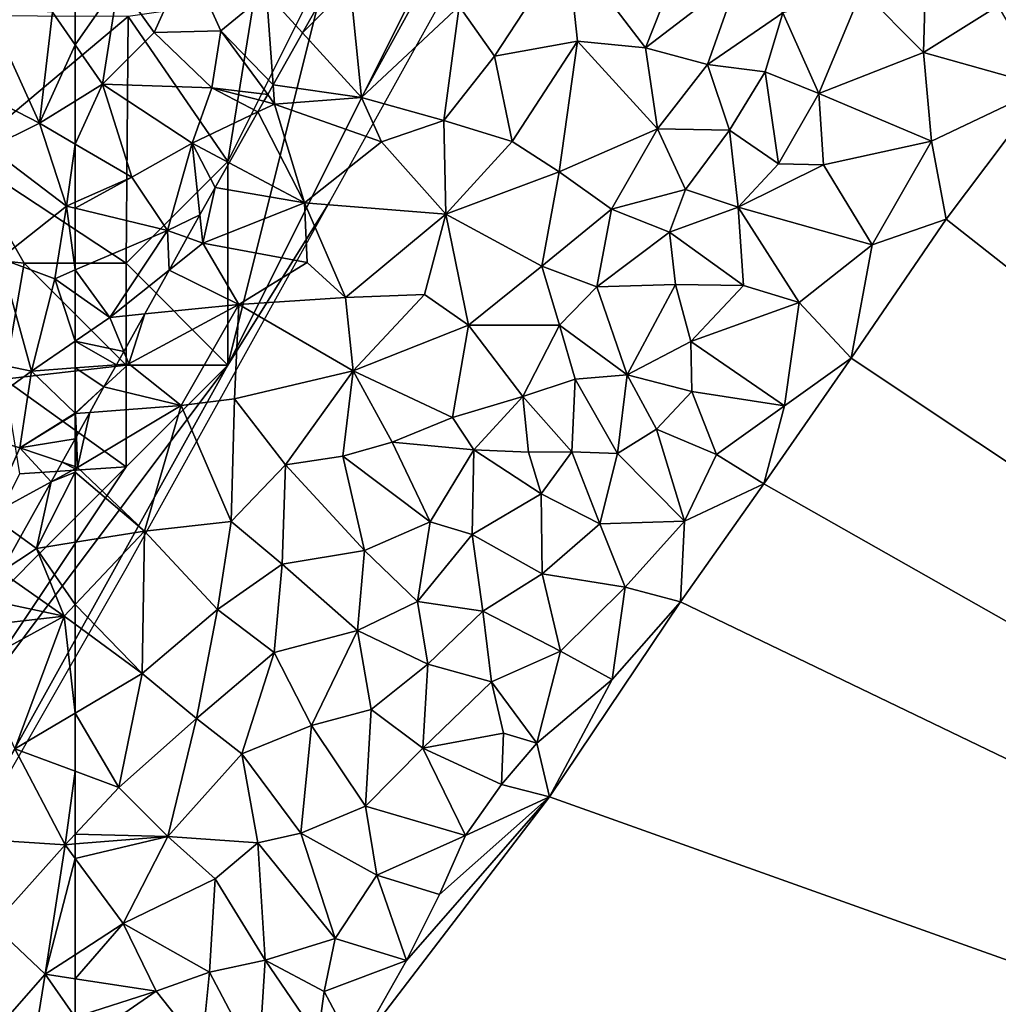
# Model space of a CAD drawing. Extents: x 3000 to 4000, y 1000 to 2017.
# Drawn here: x 3247 to 3295, y 1151 to 1199 of the extents above; entities that cross this region are included whole.
import ezdxf

# ---------------------------------------------------------------- set-up
doc = ezdxf.new("R2010")
doc.units = 0
doc.header["$MEASUREMENT"] = 0
for name, color, linetype in [('Skov', 109, 'Continuous'), ('Terraen', 33, 'Continuous'), ('Terraen_skov', 33, 'Continuous'), ('Terraen_vand', 33, 'Continuous')]:
    doc.layers.add(name, color=color, linetype=linetype)

# ---------------------------------------------------------------- blocks, each defined once
blk = doc.blocks.new('1km_6226_576_Flyttet_X-573000m_Y-6225000m_ACAD_1_FMEBLOCK28')
at = {"layer": 'Terraen', "color": 9, "true_color": 0xbbbbbb}
for points in [[(-0.167, 15.199, 0.88), (-3.367, 11.959, 1.03), (-0.337, 8.889, 0)], [(-0.167, 15.199, 0.88), (-0.337, 8.889, 0), (3.333, 11.179, 0)], [(-17.847, 14.169, 3.42), (-23.157, 11.169, 3.37), (-21.417, 8.709, 3.37)], [(-17.847, 14.169, 3.42), (-21.417, 8.709, 3.37), (-17.347, 9.449, 3.47)], [(-17.847, 14.169, 3.42), (-17.347, 9.449, 3.47), (-13.997, 9.129, 3.31)], [(-12.047, 14.049, 3.55), (-17.847, 14.169, 3.42), (-13.997, 9.129, 3.31)], [(-9.437, 12.619, 3.12), (-12.047, 14.049, 3.55), (-13.997, 9.129, 3.31)], [(-24.707, 12.579, 4.54), (-28.507, 12.229, 4.65), (-27.957, 6.679, 4.52)], [(-24.707, 12.579, 4.54), (-27.957, 6.679, 4.52), (-23.157, 11.169, 3.37)], [(-10.957, 8.299, 2.79), (-9.437, 12.619, 3.12), (-13.997, 9.129, 3.31)], [(-10.957, 8.299, 2.79), (-7.257, 10.839, 1.4), (-9.437, 12.619, 3.12)], [(-29.565, 12.118, 5.353), (-30.846, 9.852, 6.293), (-28.507, 12.229, 4.65)], [(-30.846, 9.852, 6.293), (-27.957, 6.679, 4.52), (-28.507, 12.229, 4.65)], [(-3.367, 11.959, 1.03), (-7.257, 10.839, 1.4), (-5.477, 6.879, 0.79)], [(-0.337, 8.889, 0), (-3.367, 11.959, 1.03), (-5.477, 6.879, 0.79)], [(-23.157, 11.169, 3.37), (-27.957, 6.679, 4.52), (-23.907, 5.559, 3.34)], [(-23.157, 11.169, 3.37), (-23.907, 5.559, 3.34), (-21.417, 8.709, 3.37)], [(-10.957, 8.299, 2.79), (-8.117, 7.939, 1.55), (-7.257, 10.839, 1.4)], [(-8.117, 7.939, 1.55), (-5.477, 6.879, 0.79), (-7.257, 10.839, 1.4)], [(-32.287, 7.303, 5.272), (-27.957, 6.679, 4.52), (-30.846, 9.852, 6.293)], [(-20.547, 4.519, 3.52), (-17.347, 9.449, 3.47), (-21.417, 8.709, 3.37)], [(-20.547, 4.519, 3.52), (-18.247, 3.029, 3.49), (-17.347, 9.449, 3.47)], [(-17.347, 9.449, 3.47), (-18.247, 3.029, 3.49), (-13.407, 5.139, 2.43)], [(-17.347, 9.449, 3.47), (-13.407, 5.139, 2.43), (-13.997, 9.129, 3.31)], [(-20.547, 4.519, 3.52), (-21.417, 8.709, 3.37), (-23.907, 5.559, 3.34)], [(-10.957, 8.299, 2.79), (-13.997, 9.129, 3.31), (-13.407, 5.139, 2.43)], [(-0.337, 8.889, 0), (-5.477, 6.879, 0.79), (0.043, 4.539, 0)], [(-10.957, 8.299, 2.79), (-13.407, 5.139, 2.43), (-9.867, 5.069, 1.81)], [(-10.957, 8.299, 2.79), (-9.867, 5.069, 1.81), (-8.117, 7.939, 1.55)], [(-8.117, 7.939, 1.55), (-9.867, 5.069, 1.81), (-7.457, 3.419, 0.7)], [(-8.117, 7.939, 1.55), (-7.457, 3.419, 0.7), (-5.477, 6.879, 0.79)], [(-32.558, 6.822, 5.226), (-32.217, 6.359, 4.83), (-32.287, 7.303, 5.272)], [(-32.287, 7.303, 5.272), (-32.217, 6.359, 4.83), (-27.957, 6.679, 4.52)], [(-32.558, 6.822, 5.226), (-32.744, 6.494, 5.309), (-32.217, 6.359, 4.83)], [(-5.247, 3.379, 0), (-5.477, 6.879, 0.79), (-7.457, 3.419, 0.7)], [(0.043, 4.539, 0), (-5.477, 6.879, 0.79), (-5.247, 3.379, 0)], [(-32.744, 6.494, 5.309), (-33.04, 5.97, 5.326), (-32.217, 6.359, 4.83)], [(-30.757, 1.509, 4.35), (-32.217, 6.359, 4.83), (-33.04, 5.97, 5.326)], [(-26.967, 4.509, 3.3), (-27.957, 6.679, 4.52), (-32.217, 6.359, 4.83)], [(-30.757, 1.509, 4.35), (-26.967, 4.509, 3.3), (-32.217, 6.359, 4.83)], [(-26.967, 4.509, 3.3), (-23.907, 5.559, 3.34), (-27.957, 6.679, 4.52)], [(-34.453, 3.47, 6.311), (-30.757, 1.509, 4.35), (-33.04, 5.97, 5.326)], [(-26.967, 4.509, 3.3), (-23.807, 0.949, 3.46), (-23.907, 5.559, 3.34)], [(-20.547, 4.519, 3.52), (-23.907, 5.559, 3.34), (-23.807, 0.949, 3.46)], [(-13.407, 5.139, 2.43), (-18.247, 3.029, 3.49), (-15.667, 1.199, 2.57)], [(-12.027, 2.169, 2), (-13.407, 5.139, 2.43), (-15.667, 1.199, 2.57)], [(-12.027, 2.169, 2), (-9.867, 5.069, 1.81), (-13.407, 5.139, 2.43)], [(-9.447, 1.299, 0.89), (-9.867, 5.069, 1.81), (-12.027, 2.169, 2)], [(-9.447, 1.299, 0.89), (-7.457, 3.419, 0.7), (-9.867, 5.069, 1.81)], [(-30.757, 1.509, 4.35), (-23.807, 0.949, 3.46), (-26.967, 4.509, 3.3)], [(-20.547, 4.519, 3.52), (-23.807, 0.949, 3.46), (-18.247, 3.029, 3.49)], [(-34.453, 3.47, 6.311), (-35.137, 2.259, 5.839), (-30.757, 1.509, 4.35)], [(-9.447, 1.299, 0.89), (-5.247, 3.379, 0), (-7.457, 3.419, 0.7)], [(-19.087, -1.611, 2.89), (-18.247, 3.029, 3.49), (-23.807, 0.949, 3.46)], [(-19.087, -1.611, 2.89), (-15.667, 1.199, 2.57), (-18.247, 3.029, 3.49)], [(-9.447, 1.299, 0.89), (-2.857, -0.551, 0), (-5.247, 3.379, 0)], [(-35.137, 2.259, 5.839), (-35.889, 0.91, 5.311), (-35.737, -0.471, 4.54)], [(-35.137, 2.259, 5.839), (-35.737, -0.471, 4.54), (-30.757, 1.509, 4.35)], [(-12.817, 0.069, 1.93), (-12.027, 2.169, 2), (-15.667, 1.199, 2.57)], [(-12.817, 0.069, 1.93), (-9.447, 1.299, 0.89), (-12.027, 2.169, 2)], [(-35.737, -0.471, 4.54), (-30.617, -1.421, 3.33), (-30.757, 1.509, 4.35)], [(-28.737, -3.151, 3.3), (-30.757, 1.509, 4.35), (-30.617, -1.421, 3.33)], [(-28.737, -3.151, 3.3), (-23.807, 0.949, 3.46), (-30.757, 1.509, 4.35)], [(-19.087, -1.611, 2.89), (-16.387, -2.621, 1.68), (-15.667, 1.199, 2.57)], [(-16.387, -2.621, 1.68), (-12.817, 0.069, 1.93), (-15.667, 1.199, 2.57)], [(-12.817, 0.069, 1.93), (-9.187, -2.551, 0.66), (-9.447, 1.299, 0.89)], [(-9.447, 1.299, 0.89), (-6.447, -3.391, 0), (-2.857, -0.551, 0)], [(-9.447, 1.299, 0.89), (-9.187, -2.551, 0.66), (-6.447, -3.391, 0)], [(-36.507, -0.197, 5.455), (-35.737, -0.471, 4.54), (-35.889, 0.91, 5.311)], [(-28.737, -3.151, 3.3), (-24.857, -2.991, 3.53), (-23.807, 0.949, 3.46)], [(-24.857, -2.991, 3.53), (-22.687, -4.501, 3.5), (-23.807, 0.949, 3.46)], [(-19.087, -1.611, 2.89), (-23.807, 0.949, 3.46), (-22.687, -4.501, 3.5)], [(-16.387, -2.621, 1.68), (-12.527, -2.501, 1.05), (-12.817, 0.069, 1.93)], [(-12.817, 0.069, 1.93), (-12.527, -2.501, 1.05), (-9.187, -2.551, 0.66)], [(-36.507, -0.197, 5.455), (-37.397, -1.794, 5.381), (-35.737, -0.471, 4.54)], [(-37.397, -1.794, 5.381), (-33.977, -3.491, 4.38), (-35.737, -0.471, 4.54)], [(-35.737, -0.471, 4.54), (-33.977, -3.491, 4.38), (-30.617, -1.421, 3.33)], [(-28.737, -3.151, 3.3), (-30.617, -1.421, 3.33), (-33.977, -3.491, 4.38)], [(-37.397, -1.794, 5.381), (-38.599, -3.951, 6.188), (-33.977, -3.491, 4.38)], [(-18.217, -4.511, 2.25), (-19.087, -1.611, 2.89), (-22.687, -4.501, 3.5)], [(-18.217, -4.511, 2.25), (-16.387, -2.621, 1.68), (-19.087, -1.611, 2.89)], [(-18.217, -4.511, 2.25), (-14.897, -6.941, 1.12), (-16.387, -2.621, 1.68)], [(-16.387, -2.621, 1.68), (-14.897, -6.941, 1.12), (-12.527, -2.501, 1.05)], [(-12.527, -2.501, 1.05), (-14.897, -6.941, 1.12), (-11.767, -5.311, 0.62)], [(-12.527, -2.501, 1.05), (-11.767, -5.311, 0.62), (-9.187, -2.551, 0.66)], [(-6.447, -3.391, 0), (-9.187, -2.551, 0.66), (-11.767, -5.311, 0.62)], [(-28.737, -3.151, 3.3), (-33.977, -3.491, 4.38), (-28.367, -6.741, 3.42)], [(-28.737, -3.151, 3.3), (-28.367, -6.741, 3.42), (-24.857, -2.991, 3.53)], [(-24.857, -2.991, 3.53), (-28.367, -6.741, 3.42), (-22.687, -4.501, 3.5)], [(-38.599, -3.951, 6.188), (-39.377, -6.401, 4.66), (-33.977, -3.491, 4.38)], [(-36.817, -8.451, 4.17), (-33.977, -3.491, 4.38), (-39.377, -6.401, 4.66)], [(-36.817, -8.451, 4.17), (-34.187, -8.121, 3.26), (-33.977, -3.491, 4.38)], [(-34.187, -8.121, 3.26), (-28.367, -6.741, 3.42), (-33.977, -3.491, 4.38)], [(-7.177, -8.461, 0), (-6.447, -3.391, 0), (-11.767, -5.311, 0.62)], [(-38.599, -3.951, 6.188), (-39.627, -5.794, 5.245), (-39.377, -6.401, 4.66)], [(-23.487, -9.041, 2.86), (-22.687, -4.501, 3.5), (-28.367, -6.741, 3.42)], [(-23.487, -9.041, 2.86), (-20.017, -8.011, 1.71), (-22.687, -4.501, 3.5)], [(-18.217, -4.511, 2.25), (-22.687, -4.501, 3.5), (-20.017, -8.011, 1.71)], [(-18.217, -4.511, 2.25), (-20.017, -8.011, 1.71), (-17.447, -7.151, 1.6)], [(-18.217, -4.511, 2.25), (-17.447, -7.151, 1.6), (-14.897, -6.941, 1.12)], [(-11.717, -7.761, 0), (-11.767, -5.311, 0.62), (-14.897, -6.941, 1.12)], [(-11.717, -7.761, 0), (-7.177, -8.461, 0), (-11.767, -5.311, 0.62)], [(-39.627, -5.794, 5.245), (-39.992, -6.449, 5.12), (-39.377, -6.401, 4.66)], [(-40.601, -7.541, 5.113), (-39.377, -6.401, 4.66), (-39.992, -6.449, 5.12)], [(-40.601, -7.541, 5.113), (-36.817, -8.451, 4.17), (-39.377, -6.401, 4.66)], [(-31.687, -11.361, 3.32), (-28.367, -6.741, 3.42), (-34.187, -8.121, 3.26)], [(-31.687, -11.361, 3.32), (-28.867, -10.931, 3.54), (-28.367, -6.741, 3.42)], [(-28.367, -6.741, 3.42), (-28.867, -10.931, 3.54), (-26.447, -10.251, 3.56)], [(-23.487, -9.041, 2.86), (-28.367, -6.741, 3.42), (-26.447, -10.251, 3.56)], [(-17.617, -10.721, 1.42), (-17.447, -7.151, 1.6), (-20.017, -8.011, 1.71)], [(-15.377, -10.801, 0.77), (-17.447, -7.151, 1.6), (-17.617, -10.721, 1.42)], [(-15.377, -10.801, 0.77), (-14.897, -6.941, 1.12), (-17.447, -7.151, 1.6)], [(-15.377, -10.801, 0.77), (-13.457, -9.611, 0), (-14.897, -6.941, 1.12)], [(-11.717, -7.761, 0), (-14.897, -6.941, 1.12), (-13.457, -9.611, 0)], [(-40.601, -7.541, 5.113), (-41.297, -8.789, 5.433), (-36.817, -8.451, 4.17)], [(-36.817, -8.451, 4.17), (-34.347, -14.141, 3.29), (-34.187, -8.121, 3.26)], [(-31.687, -11.361, 3.32), (-34.187, -8.121, 3.26), (-34.347, -14.141, 3.29)], [(-23.487, -9.041, 2.86), (-22.437, -10.631, 2.54), (-20.017, -8.011, 1.71)], [(-19.747, -10.741, 1.87), (-20.017, -8.011, 1.71), (-22.437, -10.631, 2.54)], [(-17.617, -10.721, 1.42), (-20.017, -8.011, 1.71), (-19.747, -10.741, 1.87)], [(-41.897, -11.491, 4.28), (-36.817, -8.451, 4.17), (-41.297, -8.789, 5.433)], [(-38.607, -14.631, 3.49), (-36.817, -8.451, 4.17), (-41.897, -11.491, 4.28)], [(-38.607, -14.631, 3.49), (-34.347, -14.141, 3.29), (-36.817, -8.451, 4.17)], [(-41.955, -9.969, 5.056), (-41.897, -11.491, 4.28), (-41.297, -8.789, 5.433)], [(-23.487, -9.041, 2.86), (-26.447, -10.251, 3.56), (-22.437, -10.631, 2.54)], [(-15.377, -10.801, 0.77), (-12.087, -14.131, 0), (-13.457, -9.611, 0)], [(-41.955, -9.969, 5.056), (-42.017, -10.081, 5.052), (-41.897, -11.491, 4.28)], [(-42.017, -10.081, 5.052), (-42.017, -11.451, 4.396), (-41.897, -11.491, 4.28)], [(-24.577, -14.161, 2.34), (-26.447, -10.251, 3.56), (-28.867, -10.931, 3.54)], [(-24.577, -14.161, 2.34), (-22.437, -10.631, 2.54), (-26.447, -10.251, 3.56)], [(-24.577, -14.161, 2.34), (-22.507, -14.781, 1.58), (-22.437, -10.631, 2.54)], [(-19.127, -12.791, 0.88), (-22.437, -10.631, 2.54), (-22.507, -14.781, 1.58)], [(-19.127, -12.791, 0.88), (-19.747, -10.741, 1.87), (-22.437, -10.631, 2.54)], [(-27.807, -15.571, 3.04), (-28.867, -10.931, 3.54), (-31.687, -11.361, 3.32)], [(-27.807, -15.571, 3.04), (-24.577, -14.161, 2.34), (-28.867, -10.931, 3.54)], [(-19.127, -12.791, 0.88), (-17.617, -10.721, 1.42), (-19.747, -10.741, 1.87)], [(-19.127, -12.791, 0.88), (-16.237, -14.271, 0.66), (-17.617, -10.721, 1.42)], [(-15.377, -10.801, 0.77), (-17.617, -10.721, 1.42), (-16.237, -14.271, 0.66)], [(-15.377, -10.801, 0.77), (-16.237, -14.271, 0.66), (-12.087, -14.131, 0)], [(-42.017, -11.451, 4.396), (-42.017, -11.556, 4.347), (-41.897, -11.491, 4.28)], [(-42.017, -11.556, 4.347), (-42.017, -11.728, 4.278), (-41.897, -11.491, 4.28)], [(-38.607, -14.631, 3.49), (-41.897, -11.491, 4.28), (-42.017, -11.728, 4.278)], [(-31.847, -16.251, 3.48), (-31.687, -11.361, 3.32), (-34.347, -14.141, 3.29)], [(-31.847, -16.251, 3.48), (-27.807, -15.571, 3.04), (-31.687, -11.361, 3.32)], [(-42.017, -15.171, 3.972), (-38.607, -14.631, 3.49), (-42.017, -11.728, 4.278)], [(-19.127, -12.791, 0.88), (-22.507, -14.781, 1.58), (-19.077, -16.721, 0.6)], [(-19.127, -12.791, 0.88), (-19.077, -16.721, 0.6), (-16.237, -14.271, 0.66)], [(-35.017, -18.471, 3.49), (-34.347, -14.141, 3.29), (-38.607, -14.631, 3.49)], [(-35.017, -18.471, 3.49), (-31.847, -16.251, 3.48), (-34.347, -14.141, 3.29)], [(-25.207, -18.081, 1.53), (-24.577, -14.161, 2.34), (-27.807, -15.571, 3.04)], [(-25.207, -18.081, 1.53), (-22.507, -14.781, 1.58), (-24.577, -14.161, 2.34)], [(-14.997, -17.381, 0), (-16.237, -14.271, 0.66), (-19.077, -16.721, 0.6)], [(-14.997, -17.381, 0), (-12.087, -14.131, 0), (-16.237, -14.271, 0.66)], [(-38.727, -21.611, 3.26), (-38.607, -14.631, 3.49), (-42.017, -18.231, 3.697)], [(-42.017, -18.231, 3.697), (-38.607, -14.631, 3.49), (-42.017, -15.171, 3.972)], [(-35.017, -18.471, 3.49), (-38.607, -14.631, 3.49), (-38.727, -21.611, 3.26)], [(-25.207, -18.081, 1.53), (-21.987, -18.561, 0.73), (-22.507, -14.781, 1.58)], [(-21.987, -18.561, 0.73), (-19.077, -16.721, 0.6), (-22.507, -14.781, 1.58)], [(-31.847, -16.251, 3.48), (-28.147, -19.501, 2.66), (-27.807, -15.571, 3.04)], [(-28.147, -19.501, 2.66), (-25.207, -18.081, 1.53), (-27.807, -15.571, 3.04)], [(-35.017, -18.471, 3.49), (-32.237, -20.591, 3.55), (-31.847, -16.251, 3.48)], [(-31.847, -16.251, 3.48), (-32.237, -20.591, 3.55), (-28.147, -19.501, 2.66)], [(-21.987, -18.561, 0.73), (-18.167, -20.521, 0), (-19.077, -16.721, 0.6)], [(-14.997, -17.381, 0), (-19.077, -16.721, 0.6), (-18.167, -20.521, 0)], [(-42.017, -19.197, 3.664), (-38.727, -21.611, 3.26), (-42.017, -18.231, 3.697)], [(-28.147, -19.501, 2.66), (-24.687, -21.161, 1.3), (-25.207, -18.081, 1.53)], [(-25.207, -18.081, 1.53), (-24.687, -21.161, 1.3), (-21.987, -18.561, 0.73)], [(-36.057, -23.831, 3.51), (-35.017, -18.471, 3.49), (-38.727, -21.611, 3.26)], [(-36.057, -23.831, 3.51), (-32.237, -20.591, 3.55), (-35.017, -18.471, 3.49)], [(-21.567, -22.031, 0.71), (-21.987, -18.561, 0.73), (-24.687, -21.161, 1.3)], [(-21.567, -22.031, 0.71), (-18.167, -20.521, 0), (-21.987, -18.561, 0.73)], [(-42.017, -19.197, 3.664), (-42.017, -23.559, 3.292), (-38.727, -21.611, 3.26)], [(-28.147, -19.501, 2.66), (-32.237, -20.591, 3.55), (-30.407, -24.171, 2.5)], [(-28.147, -19.501, 2.66), (-30.407, -24.171, 2.5), (-27.477, -23.391, 1.46)], [(-28.147, -19.501, 2.66), (-27.477, -23.391, 1.46), (-24.687, -21.161, 1.3)], [(-33.827, -25.561, 3.19), (-32.237, -20.591, 3.55), (-36.057, -23.831, 3.51)], [(-33.827, -25.561, 3.19), (-30.407, -24.171, 2.5), (-32.237, -20.591, 3.55)], [(-21.567, -22.031, 0.71), (-19.337, -25.041, 0), (-18.167, -20.521, 0)], [(-24.937, -25.281, 0.92), (-24.687, -21.161, 1.3), (-27.477, -23.391, 1.46)], [(-24.937, -25.281, 0.92), (-21.567, -22.031, 0.71), (-24.687, -21.161, 1.3)], [(-39.877, -27.221, 3.48), (-38.727, -21.611, 3.26), (-42.017, -23.559, 3.292)], [(-36.057, -23.831, 3.51), (-38.727, -21.611, 3.26), (-39.877, -27.221, 3.48)], [(-24.937, -25.281, 0.92), (-20.977, -24.541, 0), (-21.567, -22.031, 0.71)], [(-21.567, -22.031, 0.71), (-20.977, -24.541, 0), (-19.337, -25.041, 0)], [(-42.017, -26.42, 3.413), (-39.877, -27.221, 3.48), (-42.017, -23.559, 3.292)], [(-27.757, -28.131, 0.94), (-27.477, -23.391, 1.46), (-30.407, -24.171, 2.5)], [(-27.757, -28.131, 0.94), (-24.937, -25.281, 0.92), (-27.477, -23.391, 1.46)], [(-37.457, -29.621, 3.57), (-36.057, -23.831, 3.51), (-39.877, -27.221, 3.48)], [(-37.457, -29.621, 3.57), (-33.827, -25.561, 3.19), (-36.057, -23.831, 3.51)], [(-33.827, -25.561, 3.19), (-30.927, -29.461, 1.28), (-30.407, -24.171, 2.5)], [(-27.757, -28.131, 0.94), (-30.407, -24.171, 2.5), (-30.927, -29.461, 1.28)], [(-24.937, -25.281, 0.92), (-21.067, -27.071, 0), (-20.977, -24.541, 0)], [(-37.457, -29.621, 3.57), (-33.037, -29.931, 2.37), (-33.827, -25.561, 3.19)], [(-33.827, -25.561, 3.19), (-33.037, -29.931, 2.37), (-30.927, -29.461, 1.28)], [(-27.757, -28.131, 0.94), (-22.847, -29.571, 0), (-24.937, -25.281, 0.92)], [(-24.937, -25.281, 0.92), (-22.847, -29.571, 0), (-21.067, -27.071, 0)], [(-42.017, -29.508, 3.374), (-39.877, -27.221, 3.48), (-42.017, -26.42, 3.413)], [(-37.457, -29.621, 3.57), (-39.877, -27.221, 3.48), (-42.017, -29.508, 3.374)], [(-27.197, -31.531, 0.61), (-27.757, -28.131, 0.94), (-30.927, -29.461, 1.28)], [(-27.197, -31.531, 0.61), (-22.847, -29.571, 0), (-27.757, -28.131, 0.94)], [(-33.037, -29.931, 2.37), (-29.237, -34.641, 0.52), (-30.927, -29.461, 1.28)], [(-27.197, -31.531, 0.61), (-30.927, -29.461, 1.28), (-29.237, -34.641, 0.52)], [(-42.017, -29.991, 3.371), (-37.457, -29.621, 3.57), (-42.017, -29.508, 3.374)], [(-42.017, -30.697, 3.379), (-39.657, -33.901, 3.52), (-37.457, -29.621, 3.57)], [(-42.017, -30.697, 3.379), (-37.457, -29.621, 3.57), (-42.017, -29.991, 3.371)], [(-35.137, -31.701, 2.75), (-37.457, -29.621, 3.57), (-39.657, -33.901, 3.52)], [(-35.137, -31.701, 2.75), (-33.037, -29.931, 2.37), (-37.457, -29.621, 3.57)], [(-35.137, -31.701, 2.75), (-32.677, -35.701, 0.85), (-33.037, -29.931, 2.37)], [(-33.037, -29.931, 2.37), (-32.677, -35.701, 0.85), (-29.237, -34.641, 0.52)], [(-27.197, -31.531, 0.61), (-24.117, -32.471, 0), (-22.847, -29.571, 0)], [(-42.017, -30.697, 3.379), (-42.017, -35.432, 3.495), (-39.657, -33.901, 3.52)], [(-35.137, -31.701, 2.75), (-39.657, -33.901, 3.52), (-35.417, -36.291, 1.74)], [(-35.137, -31.701, 2.75), (-35.417, -36.291, 1.74), (-32.677, -35.701, 0.85)], [(-27.197, -31.531, 0.61), (-29.237, -34.641, 0.52), (-25.747, -35.711, 0)], [(-27.197, -31.531, 0.61), (-25.747, -35.711, 0), (-24.117, -32.471, 0)], [(-42.017, -36.616, 3.279), (-38.037, -37.221, 2.74), (-39.657, -33.901, 3.52)], [(-42.017, -36.616, 3.279), (-39.657, -33.901, 3.52), (-42.017, -35.432, 3.495)], [(-38.037, -37.221, 2.74), (-35.417, -36.291, 1.74), (-39.657, -33.901, 3.52)], [(-29.777, -37.231, 0.46), (-29.237, -34.641, 0.52), (-32.677, -35.701, 0.85)], [(-29.777, -37.231, 0.46), (-25.747, -35.711, 0), (-29.237, -34.641, 0.52)], [(-33.007, -40.861, 0.62), (-32.677, -35.701, 0.85), (-35.417, -36.291, 1.74)], [(-33.007, -40.861, 0.62), (-30.097, -39.491, 0), (-32.677, -35.701, 0.85)], [(-29.777, -37.231, 0.46), (-32.677, -35.701, 0.85), (-30.097, -39.491, 0)], [(-29.777, -37.231, 0.46), (-28.247, -40.141, 0), (-25.747, -35.711, 0)], [(-42.017, -38.506, 3.2), (-38.037, -37.221, 2.74), (-42.017, -36.616, 3.279)], [(-35.797, -40.051, 1.05), (-35.417, -36.291, 1.74), (-38.037, -37.221, 2.74)], [(-33.007, -40.861, 0.62), (-35.417, -36.291, 1.74), (-35.797, -40.051, 1.05)], [(-42.017, -38.506, 3.2), (-41.327, -39.491, 3.07), (-38.037, -37.221, 2.74)], [(-41.327, -39.491, 3.07), (-35.797, -40.051, 1.05), (-38.037, -37.221, 2.74)], [(-29.777, -37.231, 0.46), (-30.097, -39.491, 0), (-28.247, -40.141, 0)]]:
    blk.add_polyline3d(points, close=True, dxfattribs=at)
blk = doc.blocks.new('1km_6226_576_Flyttet_X-573000m_Y-6225000m_ACAD_1_FMEBLOCK50')
at = {"layer": 'Terraen_skov', "color": 92, "true_color": 0x00cc00}
for points in [[(62.5, 10.723, 11.736), (62.5, 12.833, 12.155), (61.38, 12.33, 12.71)], [(60.74, 6.88, 11.8), (58.18, 12.53, 14.21), (55.84, 9.4, 15.2)], [(60.74, 6.88, 11.8), (61.38, 12.33, 12.71), (58.18, 12.53, 14.21)], [(62.5, 10.723, 11.736), (61.38, 12.33, 12.71), (60.74, 6.88, 11.8)], [(62.5, 10.723, 11.736), (60.74, 6.88, 11.8), (62.5, 7.97, 11.102)], [(58.29, 5.67, 12.84), (60.74, 6.88, 11.8), (55.84, 9.4, 15.2)], [(62.5, 5.853, 10.528), (62.5, 7.97, 11.102), (60.74, 6.88, 11.8)], [(62.08, 2.81, 9.96), (60.74, 6.88, 11.8), (58.29, 5.67, 12.84)], [(62.5, 5.853, 10.528), (60.74, 6.88, 11.8), (62.08, 2.81, 9.96)], [(62.5, 5.853, 10.528), (62.08, 2.81, 9.96), (62.5, 2.996, 9.771)], [(58.83, 0.24, 11.22), (62.08, 2.81, 9.96), (58.29, 5.67, 12.84)], [(62.5, 2.708, 9.676), (62.5, 2.996, 9.771), (62.08, 2.81, 9.96)], [(61.5, -0.76, 9.11), (62.08, 2.81, 9.96), (58.83, 0.24, 11.22)], [(62.08, 2.81, 9.96), (61.5, -0.76, 9.11), (62.5, -0.332, 8.659)], [(62.5, 2.708, 9.676), (62.08, 2.81, 9.96), (62.5, -0.332, 8.659)], [(55.93, -4.38, 11.13), (60.35, -5.31, 8.24), (58.83, 0.24, 11.22)], [(60.35, -5.31, 8.24), (61.5, -0.76, 9.11), (58.83, 0.24, 11.22)], [(62.5, -1.464, 8.277), (62.5, -0.332, 8.659), (61.5, -0.76, 9.11)], [(61.5, -0.76, 9.11), (60.35, -5.31, 8.24), (62.5, -3.83, 7.469)], [(62.5, -1.464, 8.277), (61.5, -0.76, 9.11), (62.5, -3.83, 7.469)], [(62.5, -3.83, 7.469), (60.35, -5.31, 8.24), (62.5, -5.144, 6.633)], [(55.93, -4.38, 11.13), (56.54, -8.08, 9.33), (60.35, -5.31, 8.24)], [(59.78, -9.07, 7.03), (60.35, -5.31, 8.24), (56.54, -8.08, 9.33)], [(62.5, -7.361, 5.654), (60.35, -5.31, 8.24), (59.78, -9.07, 7.03)], [(62.5, -7.361, 5.654), (62.5, -5.144, 6.633), (60.35, -5.31, 8.24)], [(62.5, -7.361, 5.654), (59.78, -9.07, 7.03), (62.5, -7.392, 5.64)], [(62.5, -8.62, 5.052), (62.5, -7.392, 5.64), (59.78, -9.07, 7.03)], [(59.78, -9.07, 7.03), (56.54, -8.08, 9.33), (58.31, -12.37, 6.67)], [(61.857, -9.772, 5.019), (62.5, -8.62, 5.052), (59.78, -9.07, 7.03)], [(61.32, -10.736, 5.001), (59.78, -9.07, 7.03), (58.31, -12.37, 6.67)], [(61.32, -10.736, 5.001), (61.857, -9.772, 5.019), (59.78, -9.07, 7.03)], [(59.81, -13.444, 5.078), (61.32, -10.736, 5.001), (58.31, -12.37, 6.67)], [(59.81, -13.444, 5.078), (58.31, -12.37, 6.67), (58.857, -15.154, 4.959)]]:
    blk.add_polyline3d(points, close=True, dxfattribs=at)
blk = doc.blocks.new('1km_6226_576_Flyttet_X-573000m_Y-6225000m_ACAD_1_FMEBLOCK66')
at = {"layer": 'Terraen_vand', "color": 132, "true_color": 0x00ced1}
for points in [[(-20.82, 10.35, 0), (-14.82, 8.67, 0), (-17.15, 12.64, 0)], [(-20.82, 10.35, 0), (-20.44, 6, 0), (-14.82, 8.67, 0)], [(-14.82, 8.67, 0), (-20.44, 6, 0), (-19.71, 2.17, 0)], [(-14.82, 8.67, 0), (-19.71, 2.17, 0), (62.5, -62.5, 0)], [(-23.34, 0.91, 0), (-20.44, 6, 0), (-25.73, 4.84, 0)], [(-19.71, 2.17, 0), (-20.44, 6, 0), (-23.34, 0.91, 0)], [(-19.71, 2.17, 0), (-23.34, 0.91, 0), (-24.38, -4.67, 0)], [(-19.71, 2.17, 0), (-24.38, -4.67, 0), (62.5, -62.5, 0)], [(-23.34, 0.91, 0), (-26.93, -1.93, 0), (-24.38, -4.67, 0)], [(-24.38, -4.67, 0), (-26.93, -1.93, 0), (-27.66, -7, 0)], [(-24.38, -4.67, 0), (-28.67, -10.84, 0), (62.5, -62.5, 0)], [(-24.38, -4.67, 0), (-27.66, -7, 0), (-28.67, -10.84, 0)], [(-32.2, -6.3, 0), (-33.94, -8.15, 0), (-30.99, -9.39, 0)], [(-32.2, -6.3, 0), (-30.99, -9.39, 0), (-27.66, -7, 0)], [(-28.67, -10.84, 0), (-27.66, -7, 0), (-30.99, -9.39, 0)], [(-32.57, -12.67, 0), (-30.99, -9.39, 0), (-33.94, -8.15, 0)], [(-28.67, -10.84, 0), (-30.99, -9.39, 0), (-32.57, -12.67, 0)], [(-28.67, -10.84, 0), (-32.76, -16.64, 0), (62.5, -62.5, 0)], [(-28.67, -10.84, 0), (-32.57, -12.67, 0), (-32.76, -16.64, 0)], [(-35.48, -15.92, 0), (-32.76, -16.64, 0), (-32.57, -12.67, 0)], [(-35.48, -15.92, 0), (-38.65, -19.06, 0), (-36.12, -20.45, 0)], [(-35.48, -15.92, 0), (-36.12, -20.45, 0), (-32.76, -16.64, 0)], [(-39.19, -26.22, 0), (-32.76, -16.64, 0), (-36.12, -20.45, 0)], [(-39.19, -26.22, 0), (62.5, -62.5, 0), (-32.76, -16.64, 0)], [(-39.82, -23.58, 0), (-36.12, -20.45, 0), (-38.65, -19.06, 0)], [(-39.82, -23.58, 0), (-39.19, -26.22, 0), (-36.12, -20.45, 0)], [(-39.82, -23.58, 0), (-41.46, -23.08, 0), (-41.55, -25.61, 0)], [(-39.82, -23.58, 0), (-41.55, -25.61, 0), (-39.19, -26.22, 0)], [(-41.55, -25.61, 0), (-43.33, -28.11, 0), (-39.19, -26.22, 0)], [(-48.73, -38.68, 0), (-39.19, -26.22, 0), (-46.23, -34.25, 0)], [(-48.73, -38.68, 0), (62.5, -62.5, 0), (-39.19, -26.22, 0)], [(-46.23, -34.25, 0), (-39.19, -26.22, 0), (-44.6, -31.01, 0)], [(-44.6, -31.01, 0), (-39.19, -26.22, 0), (-43.33, -28.11, 0)]]:
    blk.add_polyline3d(points, close=True, dxfattribs=at)
blk = doc.blocks.new('1km_6226_576_Flyttet_X-573000m_Y-6225000m_ACAD_1_FMEBLOCK86')
at = {"layer": 'Terraen_skov', "color": 92, "true_color": 0x00cc00}
for points in [[(-15.764, -15.61, 9.74), (-14.104, -11.94, 10.1), (-17.514, -13.15, 11.1)], [(-15.764, -15.61, 9.74), (-12.484, -15.53, 7.9), (-14.104, -11.94, 10.1)], [(-10.244, -13.68, 7.38), (-14.104, -11.94, 10.1), (-12.484, -15.53, 7.9)], [(-19.644, -16.217, 11.736), (-18.304, -18.14, 10.57), (-17.514, -13.15, 11.1)], [(-19.644, -16.217, 11.736), (-17.514, -13.15, 11.1), (-19.644, -14.107, 12.155)], [(-15.764, -15.61, 9.74), (-17.514, -13.15, 11.1), (-18.304, -18.14, 10.57)], [(-7.192, -13.361, 5.353), (-10.244, -13.68, 7.38), (-8.473, -15.627, 6.293)], [(-9.914, -18.176, 5.272), (-10.244, -13.68, 7.38), (-12.484, -15.53, 7.9)], [(-9.914, -18.176, 5.272), (-8.473, -15.627, 6.293), (-10.244, -13.68, 7.38)], [(-12.924, -18.33, 7.63), (-15.764, -15.61, 9.74), (-18.304, -18.14, 10.57)], [(-12.924, -18.33, 7.63), (-12.484, -15.53, 7.9), (-15.764, -15.61, 9.74)], [(-10.185, -18.657, 5.226), (-12.484, -15.53, 7.9), (-12.924, -18.33, 7.63)], [(-10.185, -18.657, 5.226), (-9.914, -18.176, 5.272), (-12.484, -15.53, 7.9)], [(-19.644, -16.217, 11.736), (-19.644, -18.97, 11.102), (-18.304, -18.14, 10.57)], [(-19.644, -21.088, 10.528), (-16.864, -22.71, 8.52), (-18.304, -18.14, 10.57)], [(-19.644, -21.088, 10.528), (-18.304, -18.14, 10.57), (-19.644, -18.97, 11.102)], [(-12.924, -18.33, 7.63), (-18.304, -18.14, 10.57), (-13.904, -21.04, 7.28)], [(-16.864, -22.71, 8.52), (-13.904, -21.04, 7.28), (-18.304, -18.14, 10.57)], [(-12.924, -18.33, 7.63), (-13.904, -21.04, 7.28), (-10.667, -19.509, 5.326)], [(-10.371, -18.985, 5.309), (-12.924, -18.33, 7.63), (-10.667, -19.509, 5.326)], [(-10.185, -18.657, 5.226), (-12.924, -18.33, 7.63), (-10.371, -18.985, 5.309)], [(-12.08, -22.009, 6.311), (-10.667, -19.509, 5.326), (-13.904, -21.04, 7.28)], [(-19.644, -21.088, 10.528), (-19.644, -23.944, 9.771), (-16.864, -22.71, 8.52)], [(-15.104, -25.33, 6.61), (-13.904, -21.04, 7.28), (-16.864, -22.71, 8.52)], [(-13.516, -24.569, 5.311), (-13.904, -21.04, 7.28), (-15.104, -25.33, 6.61)], [(-13.516, -24.569, 5.311), (-12.764, -23.22, 5.839), (-13.904, -21.04, 7.28)], [(-12.764, -23.22, 5.839), (-12.08, -22.009, 6.311), (-13.904, -21.04, 7.28)], [(-19.644, -24.232, 9.676), (-15.104, -25.33, 6.61), (-16.864, -22.71, 8.52)], [(-19.644, -24.232, 9.676), (-16.864, -22.71, 8.52), (-19.644, -23.944, 9.771)], [(-19.644, -24.232, 9.676), (-19.644, -27.272, 8.659), (-15.104, -25.33, 6.61)], [(-14.134, -25.676, 5.455), (-13.516, -24.569, 5.311), (-15.104, -25.33, 6.61)], [(-17.944, -29.6, 6.86), (-15.104, -25.33, 6.61), (-19.644, -27.272, 8.659)], [(-15.104, -25.33, 6.61), (-17.944, -29.6, 6.86), (-15.024, -27.273, 5.381)], [(-14.134, -25.676, 5.455), (-15.104, -25.33, 6.61), (-15.024, -27.273, 5.381)], [(-19.644, -28.404, 8.277), (-17.944, -29.6, 6.86), (-19.644, -27.272, 8.659)], [(-15.024, -27.273, 5.381), (-17.944, -29.6, 6.86), (-16.226, -29.43, 6.188)], [(-19.644, -28.404, 8.277), (-19.644, -30.77, 7.469), (-17.944, -29.6, 6.86)], [(-16.226, -29.43, 6.188), (-17.944, -29.6, 6.86), (-17.255, -31.273, 5.245)], [(-17.944, -29.6, 6.86), (-19.644, -30.77, 7.469), (-17.255, -31.273, 5.245)], [(-19.644, -30.77, 7.469), (-19.644, -32.084, 6.633), (-17.619, -31.928, 5.12)], [(-17.255, -31.273, 5.245), (-19.644, -30.77, 7.469), (-17.619, -31.928, 5.12)], [(-17.619, -31.928, 5.12), (-19.644, -32.084, 6.633), (-18.228, -33.02, 5.113)], [(-19.644, -32.084, 6.633), (-19.644, -34.301, 5.654), (-18.228, -33.02, 5.113)], [(-19.644, -34.301, 5.654), (-19.624, -34.32, 5.63), (-18.228, -33.02, 5.113)], [(-18.228, -33.02, 5.113), (-19.624, -34.32, 5.63), (-18.924, -34.267, 5.433)], [(-19.644, -34.301, 5.654), (-19.644, -34.333, 5.64), (-19.624, -34.32, 5.63)], [(-19.582, -35.448, 5.056), (-19.624, -34.32, 5.63), (-19.644, -34.333, 5.64)], [(-19.644, -35.56, 5.052), (-19.582, -35.448, 5.056), (-19.644, -34.333, 5.64)], [(-19.582, -35.448, 5.056), (-18.924, -34.267, 5.433), (-19.624, -34.32, 5.63)]]:
    blk.add_polyline3d(points, close=True, dxfattribs=at)
blk = doc.blocks.new('1km_6226_576_Flyttet_X-573000m_Y-6225000m_ACAD_1_FMEBLOCK90')
at = {"layer": 'Terraen', "color": 9, "true_color": 0xbbbbbb}
for points in [[(15.824, 26.94, 5.052), (15.181, 25.788, 5.019), (15.824, 25.57, 4.396)], [(14.644, 24.824, 5.001), (15.824, 25.465, 4.347), (15.181, 25.788, 5.019)], [(15.824, 25.465, 4.347), (15.824, 25.57, 4.396), (15.181, 25.788, 5.019)], [(13.924, 21.55, 4.24), (15.824, 25.293, 4.278), (14.644, 24.824, 5.001)], [(15.824, 21.85, 3.972), (15.824, 25.293, 4.278), (13.924, 21.55, 4.24)], [(15.824, 25.293, 4.278), (15.824, 25.465, 4.347), (14.644, 24.824, 5.001)], [(13.924, 21.55, 4.24), (14.644, 24.824, 5.001), (13.134, 22.116, 5.078)], [(13.134, 22.116, 5.078), (12.181, 20.406, 4.959), (13.924, 21.55, 4.24)], [(15.824, 18.79, 3.697), (15.824, 21.85, 3.972), (13.924, 21.55, 4.24)], [(12.181, 20.406, 4.959), (15.284, 18.22, 3.73), (13.924, 21.55, 4.24)], [(15.824, 18.79, 3.697), (13.924, 21.55, 4.24), (15.284, 18.22, 3.73)], [(12.181, 20.406, 4.959), (11.423, 19.048, 5.282), (15.284, 18.22, 3.73)], [(10.668, 17.693, 4.899), (15.284, 18.22, 3.73), (11.423, 19.048, 5.282)], [(15.824, 17.824, 3.664), (15.824, 18.79, 3.697), (15.284, 18.22, 3.73)], [(10.668, 17.693, 4.899), (10.944, 15.85, 3.98), (15.284, 18.22, 3.73)], [(10.944, 15.85, 3.98), (12.864, 11.71, 3.32), (15.284, 18.22, 3.73)], [(15.284, 18.22, 3.73), (12.864, 11.71, 3.32), (15.824, 13.462, 3.292)], [(15.824, 17.824, 3.664), (15.284, 18.22, 3.73), (15.824, 13.462, 3.292)], [(15.824, 10.601, 3.413), (15.824, 13.462, 3.292), (12.864, 11.71, 3.32)], [(10.274, 7.32, 3.19), (15.334, 6.99, 3.35), (12.864, 11.71, 3.32)], [(15.824, 10.601, 3.413), (12.864, 11.71, 3.32), (15.334, 6.99, 3.35)], [(15.824, 7.513, 3.374), (15.824, 10.601, 3.413), (15.334, 6.99, 3.35)], [(11.794, 3.04, 3.17), (15.334, 6.99, 3.35), (10.274, 7.32, 3.19)], [(15.824, 7.03, 3.371), (15.824, 7.513, 3.374), (15.334, 6.99, 3.35)], [(14.344, 0.63, 3.48), (15.334, 6.99, 3.35), (11.794, 3.04, 3.17)], [(15.824, 6.324, 3.379), (15.334, 6.99, 3.35), (14.344, 0.63, 3.48)], [(15.824, 6.324, 3.379), (15.824, 7.03, 3.371), (15.334, 6.99, 3.35)], [(15.824, 6.324, 3.379), (14.344, 0.63, 3.48), (15.824, 1.589, 3.495)], [(14.344, 0.63, 3.48), (11.794, 3.04, 3.17), (10.174, -4.12, 3.48)], [(15.824, 0.405, 3.279), (15.824, 1.589, 3.495), (14.344, 0.63, 3.48)], [(14.344, 0.63, 3.48), (10.174, -4.12, 3.48), (13.374, -5.47, 3.49)], [(15.824, -1.485, 3.2), (14.344, 0.63, 3.48), (13.374, -5.47, 3.49)], [(15.824, -1.485, 3.2), (15.824, 0.405, 3.279), (14.344, 0.63, 3.48)]]:
    blk.add_polyline3d(points, close=True, dxfattribs=at)
blk = doc.blocks.new('1km_6226_576_Flyttet_X-573000m_Y-6225000m_ACAD_1_FMEBLOCK112')
at = {"layer": 'Skov', "color": 107, "true_color": 0x3b7449}
for points in [[(-30, -275, 4.228), (-38.75, -287.5, 4.517), (-53.75, -317.5, 3.879), (-48.75, -309.5, 3.827), (-33.75, -282.5, 4.143)], [(-53.75, -317.5, 3.879), (-38.75, -287.5, 4.517), (-48.75, -297.5, 5.856)], [(-53.75, -317.5, 3.879), (-48.75, -297.5, 5.856), (-53.75, -307.5, 6.393)], [(-52.46, -299.47, 23.008), (-53.75, -307.5, 6.393), (-48.75, -297.5, 5.856)], [(-52.46, -299.47, 23.008), (-58.65, -300.38, 25.392), (-53.75, -307.5, 6.393)], [(-67.57, -300.35, 18.356), (-66.79, -307.2, 25.786), (-58.65, -300.38, 25.392)], [(-58.75, -312.5, 21.004), (-58.65, -300.38, 25.392), (-66.79, -307.2, 25.786)], [(-53.75, -307.5, 6.393), (-58.65, -300.38, 25.392), (-58.75, -312.5, 21.004)], [(-66.79, -307.2, 25.786), (-75.69, -311.22, 25.564), (-63.75, -312.5, 10.466)], [(-58.75, -312.5, 21.004), (-66.79, -307.2, 25.786), (-63.75, -312.5, 10.466)], [(-53.75, -317.5, 3.879), (-53.75, -307.5, 6.393), (-58.75, -312.5, 21.004)], [(-48.75, -309.5, 3.827), (-53.75, -317.5, 3.879), (-78.75, -362.5, 3.123), (-58.75, -327.5, 3.589)], [(-64.73, -318.2, 19.894), (-63.75, -312.5, 10.466), (-75.69, -311.22, 25.564)], [(-64.73, -318.2, 19.894), (-58.75, -317.5, 4.877), (-63.75, -312.5, 10.466)], [(-58.75, -317.5, 4.877), (-58.75, -312.5, 21.004), (-63.75, -312.5, 10.466)], [(-53.75, -317.5, 3.879), (-58.75, -312.5, 21.004), (-58.75, -317.5, 4.877)], [(-78.75, -362.5, 3.123), (-53.75, -317.5, 3.879), (-68.75, -337.5, 4.185)], [(-53.75, -317.5, 3.879), (-58.75, -322.5, 4.057), (-68.75, -337.5, 4.185)], [(-64.73, -318.2, 19.894), (-58.75, -322.5, 4.057), (-58.75, -317.5, 4.877)], [(-53.75, -317.5, 3.879), (-58.75, -317.5, 4.877), (-58.75, -322.5, 4.057)], [(-64.73, -318.2, 19.894), (-63.98, -322.85, 13.067), (-58.75, -322.5, 4.057)], [(-68.75, -337.5, 4.185), (-58.75, -322.5, 4.057), (-68.75, -332.5, 5.568)], [(-58.75, -322.5, 4.057), (-63.98, -322.85, 13.067), (-68.75, -332.5, 5.568)]]:
    blk.add_polyline3d(points, close=True, dxfattribs=at)

msp = doc.modelspace()

# ---------------------------------------------------------------- block references
at = {"layer": 'Skov', "color": 107, "true_color": 0x3b7449}
msp.add_blockref('1km_6226_576_Flyttet_X-573000m_Y-6225000m_ACAD_1_FMEBLOCK112', (3311.25, 1500), dxfattribs=at)
at = {"layer": 'Terraen', "color": 9, "true_color": 0xbbbbbb}
for name, p in [('1km_6226_576_Flyttet_X-573000m_Y-6225000m_ACAD_1_FMEBLOCK28', (3292.017, 1188.961)), ('1km_6226_576_Flyttet_X-573000m_Y-6225000m_ACAD_1_FMEBLOCK90', (3234.176, 1151.94))]:
    msp.add_blockref(name, p, dxfattribs=at)
at = {"layer": 'Terraen_skov', "color": 92, "true_color": 0x00cc00}
for name, p in [('1km_6226_576_Flyttet_X-573000m_Y-6225000m_ACAD_1_FMEBLOCK50', (3187.5, 1187.5)), ('1km_6226_576_Flyttet_X-573000m_Y-6225000m_ACAD_1_FMEBLOCK86', (3269.644, 1214.44))]:
    msp.add_blockref(name, p, dxfattribs=at)
at = {"layer": 'Terraen_vand', "color": 132, "true_color": 0x00ced1}
msp.add_blockref('1km_6226_576_Flyttet_X-573000m_Y-6225000m_ACAD_1_FMEBLOCK66', (3312.5, 1187.5), dxfattribs=at)

doc.saveas('drawing.dxf')
